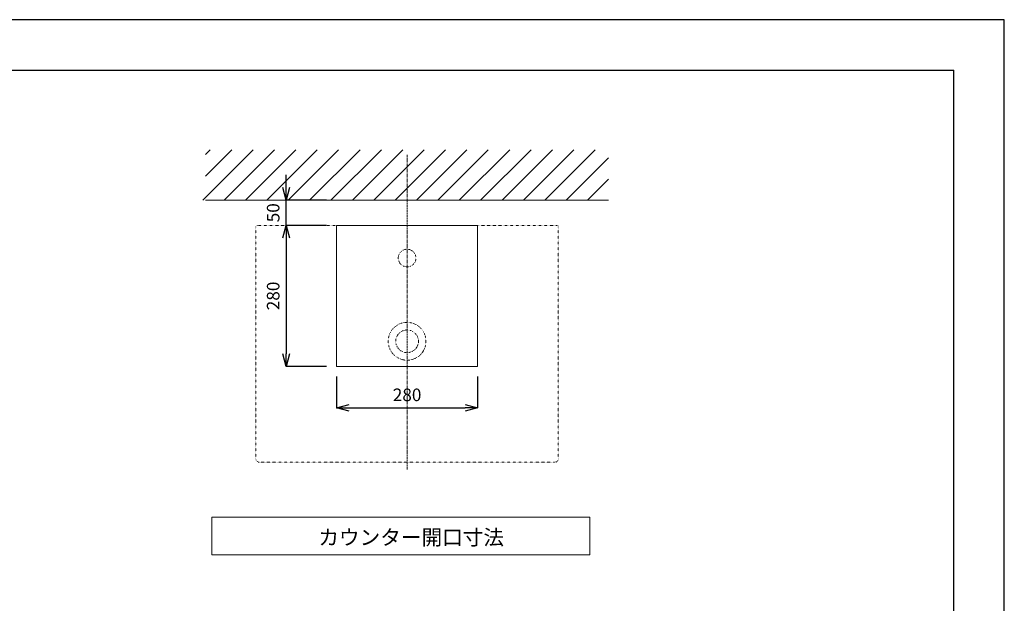
# Model space of a CAD drawing. Units: millimetres. Extents: x 3876 to 8076, y -2825 to 145.
# Drawn here: x 6122 to 8076, y -1013 to 145 of the extents above; entities that cross this region are included whole.
import ezdxf

# ---------------------------------------------------------------- set-up
doc = ezdxf.new("R2010")
doc.units = ezdxf.units.MM
doc.linetypes.add('CENTER1', pattern=[10, 6.25, -1.25, 1.25, -1.25])
doc.linetypes.add('DOT', pattern=[2.5, 0.625, -1.875])
doc.layers.get('0').update_dxf_attribs({"lineweight": 0})
for name, color, linetype, lineweight in [('DOT', 181, 'DOT', 0), ('中心線', 1, 'CENTER1', 0), ('図面枠', 6, 'Continuous', 25), ('太線', 4, 'Continuous', 15), ('寸法', 3, 'Continuous', 5), ('文字', 4, 'Continuous', 15), ('細線', 7, 'Continuous', 9)]:
    doc.layers.add(name, color=color, linetype=linetype, lineweight=lineweight)
doc.styles.add('japanese', font='romans.shx', dxfattribs={"bigfont": 'bigfont.shx'})
doc.dimstyles.new('KIHON', dxfattribs={"dimscale": 10, "dimtxt": 2.5, "dimasz": 2.5, "dimexe": 0, "dimexo": 2, "dimgap": 1, "dimtad": 1, "dimdec": 0, "dimdsep": 46, "dimtxsty": 'japanese', "dimblk": 'OPEN30', "dimcen": 2.5, "dimadec": 0, "dimazin": 0, "dimtfac": 1, "dimtdec": 0, "dimtmove": 0, "dimatfit": 0, "dimfxl": 1, "dimarcsym": 0})

# ---------------------------------------------------------------- blocks, each defined once
blk = doc.blocks.new('_Open30')
at = {"color": 0, "linetype": 'ByBlock', "lineweight": -2}
for p, q in [((-1, 0.268), (0, 0)), ((0, 0), (-1, -0.268)), ((0, 0), (-1, 0))]:
    blk.add_line(p, q, dxfattribs=at)
blk = doc.blocks.new('*D8')
at = {"layer": 'Defpoints', "color": 0, "transparency": 16777216}
for p in [(6750.5, -263.1), (6650.5, -543.1), (6750.5, -543.1)]:
    blk.add_point(p, dxfattribs=at)
at = {"layer": '寸法', "color": 0, "lineweight": -2, "transparency": 16777216}
for p, q in [((6730.5, -263.1), (6650.5, -263.1)), ((6650.5, -288.1), (6650.5, -518.1)), ((6730.5, -543.1), (6650.5, -543.1))]:
    blk.add_line(p, q, dxfattribs=at)
at = {"layer": '寸法', "color": 0, "lineweight": -2, "transparency": 16777216, "xscale": 25, "yscale": 25, "zscale": 25}
for p, rotation in [((6650.5, -263.1), 90), ((6650.5, -543.1), 270)]:
    blk.add_blockref('_Open30', p, dxfattribs=dict(at, rotation=rotation))
at = {"layer": '寸法', "color": 0, "transparency": 16777216, "insert": (6628, -403.1), "char_height": 25, "attachment_point": 5, "rotation": 90, "style": 'japanese'}
blk.add_mtext('280', dxfattribs=at)
blk = doc.blocks.new('*D9')
at = {"layer": 'Defpoints', "color": 0, "transparency": 16777216}
for p in [(6750.5, -543.1), (7030.5, -543.1), (7030.5, -625.1)]:
    blk.add_point(p, dxfattribs=at)
at = {"layer": '寸法', "color": 0, "lineweight": -2, "transparency": 16777216}
for p, q in [((6750.5, -563.1), (6750.5, -625.1)), ((7030.5, -563.1), (7030.5, -625.1)), ((6775.5, -625.1), (7005.5, -625.1))]:
    blk.add_line(p, q, dxfattribs=at)
at = {"layer": '寸法', "color": 0, "lineweight": -2, "transparency": 16777216, "xscale": 25, "yscale": 25, "zscale": 25, "rotation": 180}
blk.add_blockref('_Open30', (6750.5, -625.1), dxfattribs=at)
at = {"layer": '寸法', "color": 0, "lineweight": -2, "transparency": 16777216, "xscale": 25, "yscale": 25, "zscale": 25}
blk.add_blockref('_Open30', (7030.5, -625.1), dxfattribs=at)
at = {"layer": '寸法', "color": 0, "transparency": 16777216, "insert": (6890.5, -602.6), "char_height": 25, "attachment_point": 5, "style": 'japanese'}
blk.add_mtext('280', dxfattribs=at)
blk = doc.blocks.new('*D22')
at = {"layer": 'Defpoints', "color": 0, "transparency": 16777216}
for p in [(6650.5, -213.1), (6750.5, -213.1), (6750.5, -263.1)]:
    blk.add_point(p, dxfattribs=at)
at = {"layer": '寸法', "color": 0, "lineweight": -2, "transparency": 16777216}
for p, q in [((6650.5, -188.1), (6650.5, -163.1)), ((6730.5, -213.1), (6650.5, -213.1)), ((6650.5, -263.1), (6650.5, -213.1)), ((6730.5, -263.1), (6650.5, -263.1)), ((6650.5, -288.1), (6650.5, -313.1))]:
    blk.add_line(p, q, dxfattribs=at)
at = {"layer": '寸法', "color": 0, "lineweight": -2, "transparency": 16777216, "xscale": 25, "yscale": 25, "zscale": 25}
for p, rotation in [((6650.5, -213.1), 270), ((6650.5, -263.1), 90)]:
    blk.add_blockref('_Open30', p, dxfattribs=dict(at, rotation=rotation))
at = {"layer": '寸法', "color": 0, "transparency": 16777216, "insert": (6628, -238.1), "char_height": 25, "attachment_point": 5, "rotation": 90, "style": 'japanese'}
blk.add_mtext('50', dxfattribs=at)

msp = doc.modelspace()

# ---------------------------------------------------------------- linework, layer by layer
at = {"layer": 'Defpoints'}
msp.add_lwpolyline([(3875.5186883, -2825.0839534), (8075.5186883, -2825.0839534), (8075.5186883, 144.9160466), (3875.5186883, 144.9160466)], close=True, dxfattribs=at)
at = {"layer": 'DOT', "ltscale": 0.5}
for p, q in [((6590.5187706, -266.0834213), (6590.5187706, -726.0834213)), ((7187.5187706, -263.0834213), (6593.5187706, -263.0834213)), ((7190.5187706, -266.0834213), (7190.5187706, -726.0834213)), ((6597.5187706, -733.0834213), (7183.5187706, -733.0834213))]:
    msp.add_line(p, q, dxfattribs=at)
for centre, radius in [((6890.5187988, -327.9678681), 17.5), ((6890.5187706, -493.0834213), 37.5), ((6890.5187706, -493.0834213), 22.5)]:
    msp.add_circle(centre, radius, dxfattribs=at)
for centre, radius, start, end in [((6593.5187706, -266.0834213), 3, 90, 179.9999999997), ((7187.5187706, -266.0834213), 3, 0.0000000002, 90), ((6597.5187706, -726.0834213), 7, 180, 270), ((7183.5187706, -726.0834213), 7, 270, 0)]:
    msp.add_arc(centre, radius, start, end, dxfattribs=at)
at = {"layer": '中心線'}
msp.add_line((6890.3186816, -747.643623), (6890.3186816, -123.0950131), dxfattribs=at)
at = {"layer": '図面枠'}
for p in [(3975.5186883, 44.9160466), (7975.5186883, -2725.0839534)]:
    msp.add_line(p, (7975.5186883, 44.9160466), dxfattribs=at)
at = {"layer": '太線'}
msp.add_line((6490.3186816, -213.0844222), (7290.3186816, -213.0844222), dxfattribs=at)
msp.add_lwpolyline([(6750.5187706, -263.0834213), (7030.5187706, -263.0834213), (7030.5187706, -543.0834213), (6750.5187706, -543.0834213)], close=True, dxfattribs=at)
at = {"layer": '文字'}
msp.add_lwpolyline([(6502.8186816, -841.8801461), (6502.8186816, -916.8801461), (7252.8186816, -916.8801461), (7252.8186816, -841.8801461)], close=True, dxfattribs=at)
at = {"layer": '細線'}
for p, q in [((6484.9323447, -213.0844222), (6584.9323447, -113.0844222)), ((6490.3186816, -122.8452715), (6500.0795309, -113.0844222)), ((6490.3186816, -165.2716784), (6542.5059378, -113.0844222)), ((6527.3587515, -213.0844222), (6627.3587515, -113.0844222)), ((6569.7851584, -213.0844222), (6669.7851584, -113.0844222)), ((6612.2115653, -213.0844222), (6712.2115653, -113.0844222)), ((6654.6379721, -213.0844222), (6754.6379721, -113.0844222)), ((6697.064379, -213.0844222), (6797.064379, -113.0844222)), ((6739.4907859, -213.0844222), (6839.4907859, -113.0844222)), ((6781.9171927, -213.0844222), (6881.9171927, -113.0844222)), ((6824.3435996, -213.0844222), (6924.3435996, -113.0844222)), ((6866.7700065, -213.0844222), (6966.7700065, -113.0844222)), ((6909.1964134, -213.0844222), (7009.1964134, -113.0844222)), ((6951.6228202, -213.0844222), (7051.6228202, -113.0844222)), ((6994.0492271, -213.0844222), (7094.0492271, -113.0844222)), ((7036.475634, -213.0844222), (7136.475634, -113.0844222)), ((7078.9020408, -213.0844222), (7178.9020408, -113.0844222)), ((7121.3284477, -213.0844222), (7221.3284477, -113.0844222)), ((7163.7548546, -213.0844222), (7263.7548546, -113.0844222)), ((7206.1812615, -213.0844222), (7290.3186816, -128.9470021)), ((7248.6076683, -213.0844222), (7290.3186816, -171.3734089))]:
    msp.add_line(p, q, dxfattribs=at)

# ---------------------------------------------------------------- texts
at = {"layer": '文字', "style": 'japanese'}
msp.add_text('カウンター開口寸法', height=30, dxfattribs=at).set_placement((6714.4114503, -897.090797))

# ---------------------------------------------------------------- dimensions: what is measured, and where the dimension line sits
at = {"layer": '寸法'}
dim = msp.add_linear_dim(base=(6650.5481328, -213.0844222), p1=(6750.5187706, -263.0834213), p2=(6750.5187706, -213.0844222), angle=90, dimstyle='KIHON', dxfattribs=at)
dim.commit()
dim.dimension.update_dxf_attribs({"geometry": '*D22', "text_midpoint": (6650.5481328, -238.0839218), "dimtype": 160})
dim = msp.add_linear_dim(base=(6650.5481328, -543.0834213), p1=(6750.5187706, -263.0834213), p2=(6750.5187706, -543.0834213), angle=90, dimstyle='KIHON', dxfattribs=at)
dim.commit()
dim.dimension.update_dxf_attribs({"geometry": '*D8', "text_midpoint": (6628.0481328, -403.0834213)})
dim = msp.add_linear_dim(base=(7030.5187706, -625.1426221), p1=(6750.5187706, -543.0834213), p2=(7030.5187706, -543.0834213), dimstyle='KIHON', dxfattribs=at)
dim.commit()
dim.dimension.update_dxf_attribs({"geometry": '*D9', "text_midpoint": (6890.5187706, -602.6426221)})

doc.saveas('drawing.dxf')
